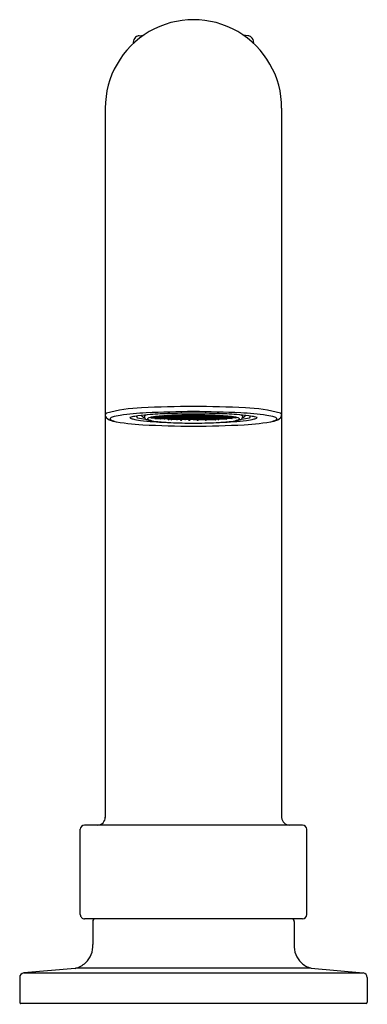
# Model space of a CAD drawing. Units: inches. Extents: x 538.3 to 551.8, y 161.4 to 168.8.
# Drawn here: x 543.8 to 546.4, y 161.4 to 168.8 of the extents above; entities that cross this region are included whole.
import ezdxf

# ---------------------------------------------------------------- set-up
doc = ezdxf.new("R2010")
doc.units = ezdxf.units.IN
doc.header["$LTSCALE"] = 0.64311
doc.header["$MEASUREMENT"] = 0
doc.layers.get('0').update_dxf_attribs({"color": 255, "linetype": 'CONTINUOUS'})
doc.layers.get('Defpoints').update_dxf_attribs({"linetype": 'CONTINUOUS'})
doc.styles.get("Standard").update_dxf_attribs({"font": 'txt', "width": 0.8})

msp = doc.modelspace()

# ---------------------------------------------------------------- linework, layer by layer
for p, q in [((544.6522, 168.6701), (544.6844, 168.674)), ((545.4653, 168.6701), (545.4331, 168.674)), ((544.6088, 168.6205), (544.6088, 168.6132)), ((545.5088, 168.6205), (545.5088, 168.6132)), ((544.3993, 168.1283), (544.3993, 162.8273)), ((545.7182, 168.1283), (545.7182, 162.8273)), ((544.6341, 165.823), (544.6341, 165.8282)), ((544.6916, 165.827), (544.6916, 165.8191)), ((544.7413, 165.8141), (544.7806, 165.8161)), ((544.7806, 165.8192), (544.7501, 165.8207)), ((544.7723, 165.8094), (544.8115, 165.8114)), ((544.7806, 165.8192), (544.7806, 165.825)), ((544.8115, 165.8207), (544.7806, 165.8192)), ((544.7806, 165.8161), (544.8115, 165.8145)), ((544.8115, 165.8238), (544.7826, 165.8253)), ((544.8115, 165.8238), (544.8115, 165.8283)), ((544.8424, 165.8254), (544.8115, 165.8238)), ((544.8424, 165.8192), (544.8115, 165.8207)), ((544.8115, 165.8207), (544.8115, 165.8145)), ((544.8424, 165.816), (544.8115, 165.8145)), ((544.8115, 165.8114), (544.8424, 165.8099)), ((544.8424, 165.8067), (544.8129, 165.8052)), ((544.8424, 165.8285), (544.8247, 165.8294)), ((544.8424, 165.8285), (544.8424, 165.8307)), ((544.8733, 165.8301), (544.8424, 165.8285)), ((544.8733, 165.8238), (544.8424, 165.8254)), ((544.8424, 165.8192), (544.8424, 165.8254)), ((544.8733, 165.8207), (544.8424, 165.8192)), ((544.8733, 165.8145), (544.8424, 165.816)), ((544.8424, 165.8099), (544.8424, 165.816)), ((544.8733, 165.8114), (544.8424, 165.8099)), ((544.8733, 165.8052), (544.8424, 165.8067)), ((544.9042, 165.8285), (544.8733, 165.8301)), ((544.8733, 165.8238), (544.8733, 165.8301)), ((544.9042, 165.8254), (544.8733, 165.8238)), ((544.9042, 165.8192), (544.8733, 165.8207)), ((544.8733, 165.8145), (544.8733, 165.8207)), ((544.9042, 165.816), (544.8733, 165.8145)), ((544.9042, 165.8099), (544.8733, 165.8114)), ((544.8733, 165.8052), (544.8733, 165.8114)), ((544.9042, 165.8067), (544.8733, 165.8052)), ((544.9351, 165.802), (544.8946, 165.8)), ((544.9042, 165.8285), (544.9042, 165.8342)), ((544.9351, 165.8301), (544.9042, 165.8285)), ((544.9351, 165.8238), (544.9042, 165.8254)), ((544.9042, 165.8192), (544.9042, 165.8254)), ((544.9351, 165.8207), (544.9042, 165.8192)), ((544.9351, 165.8145), (544.9042, 165.816)), ((544.9042, 165.8099), (544.9042, 165.816)), ((544.9351, 165.8114), (544.9042, 165.8099)), ((544.9351, 165.8052), (544.9042, 165.8067)), ((544.9351, 165.8332), (544.9099, 165.8344)), ((544.9351, 165.8332), (544.9351, 165.8354)), ((544.9661, 165.8347), (544.9351, 165.8332)), ((544.9661, 165.8285), (544.9351, 165.8301)), ((544.9351, 165.8238), (544.9351, 165.8301)), ((544.9661, 165.8254), (544.9351, 165.8238)), ((544.9661, 165.8192), (544.9351, 165.8207)), ((544.9351, 165.8145), (544.9351, 165.8207)), ((544.9661, 165.8161), (544.9351, 165.8145)), ((544.9661, 165.8099), (544.9351, 165.8114)), ((544.9351, 165.8114), (544.9351, 165.8052)), ((544.9661, 165.8067), (544.9351, 165.8052)), ((544.9661, 165.8005), (544.9351, 165.802)), ((544.997, 165.8332), (544.9661, 165.8347)), ((544.9661, 165.8285), (544.9661, 165.8347)), ((544.997, 165.8301), (544.9661, 165.8285)), ((544.997, 165.8241), (544.9661, 165.8254)), ((544.9661, 165.8192), (544.9661, 165.8254)), ((544.997, 165.8207), (544.9661, 165.8192)), ((544.997, 165.8147), (544.9661, 165.8161)), ((544.9661, 165.8099), (544.9661, 165.8161)), ((544.997, 165.8114), (544.9661, 165.8099)), ((544.997, 165.8054), (544.9661, 165.8067)), ((544.9661, 165.8067), (544.9661, 165.8005)), ((544.997, 165.802), (544.9661, 165.8005)), ((544.997, 165.8332), (544.997, 165.8369)), ((545.0278, 165.8347), (544.997, 165.8332)), ((545.0279, 165.8285), (544.997, 165.8301)), ((545.0279, 165.8254), (544.997, 165.8241)), ((545.0279, 165.8192), (544.997, 165.8207)), ((544.997, 165.8147), (544.997, 165.8207)), ((545.0279, 165.816), (544.997, 165.8147)), ((545.0279, 165.8099), (544.997, 165.8114)), ((544.997, 165.8054), (544.997, 165.8114)), ((545.0279, 165.8067), (544.997, 165.8054)), ((545.0279, 165.8005), (544.997, 165.802)), ((545.0588, 165.8332), (545.0278, 165.8347)), ((545.0278, 165.8347), (545.0279, 165.8285)), ((545.0588, 165.8301), (545.0279, 165.8285)), ((545.0588, 165.8238), (545.0279, 165.8254)), ((545.0279, 165.8254), (545.0279, 165.8192)), ((545.0588, 165.8207), (545.0279, 165.8192)), ((545.0588, 165.8145), (545.0279, 165.816)), ((545.0279, 165.816), (545.0279, 165.8099)), ((545.0588, 165.8114), (545.0279, 165.8099)), ((545.0588, 165.8052), (545.0279, 165.8067)), ((545.0279, 165.8067), (545.0279, 165.8005)), ((545.0588, 165.802), (545.0279, 165.8005)), ((545.0588, 165.8332), (545.0897, 165.8347)), ((545.0588, 165.8301), (545.0897, 165.8285)), ((545.0588, 165.8238), (545.0897, 165.8254)), ((545.0588, 165.8207), (545.0897, 165.8192)), ((545.0588, 165.8145), (545.0897, 165.816)), ((545.0588, 165.8114), (545.0897, 165.8099)), ((545.0588, 165.8052), (545.0897, 165.8067)), ((545.0588, 165.802), (545.0897, 165.8005)), ((545.0897, 165.8347), (545.1206, 165.8332)), ((545.0897, 165.8347), (545.0897, 165.8285)), ((545.0897, 165.8285), (545.1206, 165.8301)), ((545.0897, 165.8254), (545.1206, 165.8241)), ((545.0897, 165.8254), (545.0897, 165.8192)), ((545.0897, 165.8192), (545.1206, 165.8207)), ((545.0897, 165.816), (545.1205, 165.8147)), ((545.0897, 165.816), (545.0897, 165.8099)), ((545.0897, 165.8099), (545.1206, 165.8114)), ((545.0897, 165.8067), (545.1206, 165.8054)), ((545.0897, 165.8067), (545.0897, 165.8005)), ((545.0897, 165.8005), (545.1206, 165.802)), ((545.1205, 165.8147), (545.1206, 165.8207)), ((545.1205, 165.8147), (545.1515, 165.8161)), ((545.1206, 165.8332), (545.1206, 165.8369)), ((545.1206, 165.8332), (545.1515, 165.8347)), ((545.1206, 165.8301), (545.1515, 165.8285)), ((545.1206, 165.8241), (545.1515, 165.8254)), ((545.1206, 165.8207), (545.1515, 165.8192)), ((545.1206, 165.8114), (545.1515, 165.8099)), ((545.1206, 165.8054), (545.1206, 165.8114)), ((545.1206, 165.8054), (545.1515, 165.8067)), ((545.1206, 165.802), (545.1515, 165.8005)), ((545.1515, 165.8347), (545.1824, 165.8332)), ((545.1515, 165.8285), (545.1515, 165.8347)), ((545.1515, 165.8285), (545.1824, 165.8301)), ((545.1515, 165.8254), (545.1824, 165.8238)), ((545.1515, 165.8192), (545.1515, 165.8254)), ((545.1515, 165.8192), (545.1824, 165.8207)), ((545.1515, 165.8161), (545.1824, 165.8145)), ((545.1515, 165.8099), (545.1515, 165.8161)), ((545.1515, 165.8099), (545.1824, 165.8114)), ((545.1515, 165.8067), (545.1824, 165.8052)), ((545.1515, 165.8067), (545.1515, 165.8005)), ((545.1515, 165.8005), (545.1824, 165.802)), ((545.1824, 165.8332), (545.1824, 165.8354)), ((545.1824, 165.8332), (545.2077, 165.8344)), ((545.1824, 165.8301), (545.2133, 165.8285)), ((545.1824, 165.8238), (545.1824, 165.8301)), ((545.1824, 165.8238), (545.2133, 165.8254)), ((545.1824, 165.8207), (545.2133, 165.8192)), ((545.1824, 165.8145), (545.1824, 165.8207)), ((545.1824, 165.8145), (545.2133, 165.816)), ((545.1824, 165.8114), (545.2133, 165.8099)), ((545.1824, 165.8114), (545.1824, 165.8052)), ((545.1824, 165.8052), (545.2133, 165.8067)), ((545.1824, 165.802), (545.2229, 165.8)), ((545.2133, 165.8285), (545.2133, 165.8342)), ((545.2133, 165.8285), (545.2442, 165.8301)), ((545.2133, 165.8254), (545.2442, 165.8238)), ((545.2133, 165.8192), (545.2133, 165.8254)), ((545.2133, 165.8192), (545.2442, 165.8207)), ((545.2133, 165.816), (545.2442, 165.8145)), ((545.2133, 165.8099), (545.2133, 165.816)), ((545.2133, 165.8099), (545.2442, 165.8114)), ((545.2133, 165.8067), (545.2442, 165.8052)), ((545.2442, 165.8301), (545.2751, 165.8285)), ((545.2442, 165.8238), (545.2442, 165.8301)), ((545.2442, 165.8238), (545.2751, 165.8254)), ((545.2442, 165.8207), (545.2751, 165.8192)), ((545.2442, 165.8145), (545.2442, 165.8207)), ((545.2442, 165.8145), (545.2751, 165.816)), ((545.2442, 165.8114), (545.2751, 165.8099)), ((545.2442, 165.8052), (545.2442, 165.8114)), ((545.2442, 165.8052), (545.2751, 165.8067)), ((545.2751, 165.8285), (545.2751, 165.8307)), ((545.2751, 165.8285), (545.2928, 165.8294)), ((545.2751, 165.8254), (545.306, 165.8238)), ((545.2751, 165.8192), (545.2751, 165.8254)), ((545.2751, 165.8192), (545.306, 165.8207)), ((545.2751, 165.816), (545.306, 165.8145)), ((545.2751, 165.8099), (545.2751, 165.816)), ((545.306, 165.8114), (545.2751, 165.8099)), ((545.2751, 165.8067), (545.3046, 165.8052)), ((545.306, 165.8238), (545.306, 165.8283)), ((545.306, 165.8238), (545.3349, 165.8253)), ((545.306, 165.8207), (545.3369, 165.8192)), ((545.306, 165.8207), (545.306, 165.8145)), ((545.3369, 165.8161), (545.306, 165.8145)), ((545.3452, 165.8094), (545.306, 165.8114)), ((545.3369, 165.8192), (545.3369, 165.825)), ((545.3369, 165.8192), (545.3674, 165.8207)), ((545.3762, 165.8141), (545.3369, 165.8161)), ((545.4259, 165.827), (545.4259, 165.8191)), ((545.4834, 165.823), (545.4834, 165.8282)), ((545.8737, 162.7715), (544.2438, 162.7715)), ((544.2123, 162.103), (544.2123, 162.74)), ((545.9054, 162.103), (545.9054, 162.74)), ((545.8737, 162.0715), (544.2438, 162.0715)), ((544.3048, 162.0518), (544.3048, 161.879)), ((545.8127, 162.0518), (545.8127, 161.879)), ((544.1741, 161.7008), (543.7889, 161.667)), ((543.7889, 161.667), (546.3286, 161.667)), ((545.9383, 161.7022), (544.1793, 161.7022)), ((545.9383, 161.7022), (546.3286, 161.667)), ((543.7588, 161.6322), (543.7588, 161.4471)), ((546.359, 161.6322), (546.359, 161.447)), ((546.3499, 161.4381), (543.7677, 161.4381))]:
    msp.add_line(p, q)
for centre, radius, start, end in [((545.0588, 168.1311), 0.6595, 359.75427, 180.24573), ((544.6673, 168.6194), 0.0585, 134.52401, 178.91502), ((544.6623, 168.5989), 0.0719, 98.0131, 120.0635), ((545.4553, 168.5989), 0.0719, 59.9365, 81.9869), ((545.4502, 168.6193), 0.0586, 1.09749, 45.47158), ((544.699, 164.7618), 1.1272, 91.42864, 105.01124), ((545.0475, 159.4509), 6.4488, 89.89947, 93.34728), ((545.1535, 156.1547), 9.7078, 90.55919, 92.64588), ((545.0701, 159.4509), 6.4488, 86.65272, 90.10053), ((544.964, 156.1547), 9.7078, 87.35412, 89.44081), ((545.4185, 164.7618), 1.1272, 74.98876, 88.57136), ((544.2885, 165.8462), 0.1115, 354.03927, 356.26878), ((544.428, 165.8356), 0.0287, 182.06498, 220.5597), ((544.4147, 165.8376), 0.0151, 120.51057, 174.93534), ((544.4726, 165.8822), 0.093, 224.49492, 259.7351), ((544.4415, 165.807), 0.00706, 124.65517, 188.70391), ((544.4461, 165.8111), 0.0126, 203.88199, 241.64938), ((544.4647, 165.7769), 0.045, 108.21307, 127.1063), ((544.5255, 165.9828), 0.2018, 244.96522, 257.36731), ((544.5581, 165.4874), 0.3492, 97.81664, 107.9332), ((544.7516, 167.2989), 1.537, 258.9112, 267.28491), ((544.8417, 163.4219), 2.4341, 93.21056, 97.81664), ((544.6587, 165.591), 0.2382, 99.37722, 108.50337), ((544.6189, 165.8642), 0.0594, 232.89749, 256.1675), ((544.7179, 166.2662), 0.4734, 256.1675, 263.23931), ((544.8037, 164.7127), 1.1283, 94.47207, 99.37722), ((544.642, 165.823), 0.00787, 180, 255.00957), ((544.7583, 166.3241), 0.5224, 256.90822, 263.61153), ((544.9278, 168.0367), 2.2563, 263.23931, 268.11632), ((544.6848, 165.836), 0.014, 191.51095, 234.60396), ((544.7015, 165.8616), 0.0446, 236.11874, 257.28474), ((544.697, 165.8261), 0.00539, 119.69757, 170.96945), ((544.7085, 165.8197), 0.0169, 182.06218, 240.70097), ((544.7226, 165.7811), 0.0572, 100.61574, 119.69757), ((544.761, 165.9455), 0.153, 246.6298, 258.75931), ((544.7192, 165.8072), 0.00446, 123.76982, 212.31003), ((544.7968, 165.9785), 0.1918, 244.9076, 258.35469), ((545.0101, 162.074), 3.7751, 92.16811, 94.47207), ((544.7334, 165.7861), 0.0299, 105.93234, 123.76982), ((544.7981, 165.5593), 0.2657, 98.12547, 105.93234), ((544.8381, 166.3333), 0.5485, 258.75931, 265.26373), ((544.7455, 165.8187), 0.00672, 183.25597, 217.29182), ((544.7414, 165.8156), 0.00153, 217.956, 267.90655), ((544.8956, 164.8764), 0.9556, 94.76565, 98.12547), ((544.7736, 165.8141), 0.00483, 163.12895, 254.75115), ((544.781, 165.8223), 0.00628, 207.53857, 266.68382), ((544.7803, 165.8223), 0.00628, 273.31618, 332.46143), ((545.0798, 169.2512), 3.4764, 265.26373, 266.85251), ((544.8119, 165.827), 0.0063, 207.64507, 266.64057), ((544.8119, 165.8177), 0.00629, 207.52726, 266.66043), ((544.8136, 165.8106), 0.00539, 173.0716, 262.87193), ((544.8112, 165.827), 0.0063, 273.35943, 332.35975), ((544.8112, 165.8177), 0.00629, 273.33957, 332.43555), ((544.9927, 163.7116), 2.1245, 92.61128, 94.76565), ((544.8429, 165.8318), 0.00646, 208.21276, 265.88768), ((544.8429, 165.8224), 0.00641, 208.10024, 266.11576), ((544.8429, 165.8131), 0.00644, 207.96958, 265.94065), ((544.842, 165.8318), 0.00646, 274.11232, 331.92897), ((544.842, 165.8131), 0.00644, 274.05935, 332.03846), ((545.0516, 160.9783), 4.8716, 89.91547, 92.16811), ((544.8735, 165.807), 0.0059, 194.59566, 345.54661), ((544.8738, 165.8271), 0.00642, 207.90247, 265.89235), ((544.8737, 165.8177), 0.00628, 207.53757, 266.68879), ((544.8737, 165.8363), 0.00627, 218.85311, 266.73964), ((544.873, 165.8363), 0.00627, 273.22316, 327.13397), ((544.8729, 165.8271), 0.00642, 274.10765, 332.0993), ((544.873, 165.8177), 0.00628, 273.31121, 332.46243), ((544.8942, 165.8063), 0.0063, 183.68452, 273.69054), ((545.0475, 162.5107), 3.3266, 91.28761, 92.61128), ((544.9047, 165.8318), 0.00641, 207.82854, 265.89993), ((544.9047, 165.8225), 0.00643, 208.20746, 265.88795), ((544.9042, 165.8123), 0.00555, 202.81363, 337.16839), ((544.9038, 165.8318), 0.00641, 274.10007, 332.17146), ((544.9038, 165.8225), 0.00643, 274.11205, 331.79254), ((544.9355, 165.8364), 0.0063, 207.68563, 266.66534), ((544.9356, 165.8271), 0.00643, 207.99413, 265.86355), ((544.9355, 165.8177), 0.00631, 207.67865, 266.62299), ((544.9356, 165.8085), 0.00645, 208.07078, 265.79075), ((544.9348, 165.8364), 0.0063, 273.33466, 332.34645), ((544.9347, 165.8271), 0.00643, 274.13645, 332.05999), ((544.9348, 165.8177), 0.00631, 273.37701, 332.37456), ((544.9347, 165.8085), 0.00645, 274.20925, 331.98424), ((544.966, 165.8038), 0.00629, 209.15763, 330.82661), ((544.9664, 165.8317), 0.0063, 207.58947, 266.65424), ((544.9664, 165.813), 0.00629, 207.51648, 266.63913), ((544.9664, 165.8224), 0.00629, 207.85416, 266.65097), ((544.9666, 165.8413), 0.00663, 230.82962, 265.42897), ((544.9657, 165.8317), 0.0063, 273.34576, 332.41053), ((544.9657, 165.8224), 0.00629, 273.34903, 332.14584), ((544.9657, 165.813), 0.00629, 273.36087, 332.48352), ((545.0552, 162.1668), 3.6705, 89.94478, 91.28761), ((544.9973, 165.8364), 0.00631, 207.67248, 266.63457), ((544.9974, 165.8271), 0.00642, 206.13114, 265.89651), ((544.9973, 165.8177), 0.00632, 205.93477, 266.55824), ((544.9974, 165.8085), 0.00643, 206.1978, 265.85389), ((544.9966, 165.8364), 0.00631, 273.36543, 332.32752), ((544.9965, 165.8271), 0.00642, 274.10349, 333.86886), ((544.9966, 165.8177), 0.00632, 273.44176, 334.06523), ((544.9965, 165.8085), 0.00643, 274.14611, 333.8022), ((545.0279, 165.8025), 0.00591, 196.46105, 343.56038), ((545.0283, 165.8318), 0.00644, 207.97592, 265.99622), ((545.0283, 165.8131), 0.00643, 207.94058, 265.95865), ((545.0283, 165.8224), 0.0064, 208.09214, 266.11603), ((545.0284, 165.8412), 0.00649, 217.66151, 265.53428), ((545.0273, 165.8412), 0.00649, 274.46572, 323.10902), ((545.0274, 165.8224), 0.0064, 273.88397, 331.92423), ((545.0274, 165.8131), 0.00643, 274.04135, 332.00422), ((545.0592, 165.8272), 0.00647, 208.15591, 265.73212), ((545.0593, 165.8179), 0.00653, 208.35192, 265.37215), ((545.0593, 165.8085), 0.00647, 208.16023, 265.70002), ((545.0591, 165.8364), 0.00629, 207.59104, 266.6612), ((545.066, 160.9783), 4.8716, 87.83189, 90.08453), ((545.0623, 162.1668), 3.6705, 88.71239, 90.05522), ((545.0584, 165.8364), 0.00629, 273.3388, 332.40896), ((545.0583, 165.8272), 0.00647, 274.26788, 331.84409), ((545.0582, 165.8179), 0.00653, 274.62785, 331.64808), ((545.0583, 165.8085), 0.00647, 274.29998, 331.83977), ((545.0896, 165.8025), 0.00591, 196.43962, 343.53895), ((545.0901, 165.8224), 0.0064, 208.07577, 266.11603), ((545.0901, 165.8131), 0.00643, 207.99578, 265.95865), ((545.0902, 165.8412), 0.00649, 216.89098, 265.53428), ((545.0892, 165.8412), 0.00649, 274.46572, 322.33849), ((545.0892, 165.8318), 0.00644, 274.00378, 332.02408), ((545.0892, 165.8224), 0.0064, 273.88397, 331.90786), ((545.0892, 165.8131), 0.00643, 274.04135, 332.05942), ((545.121, 165.8271), 0.00642, 206.13114, 265.89651), ((545.121, 165.8177), 0.00632, 205.93477, 266.55824), ((545.121, 165.8085), 0.00643, 206.1978, 265.85389), ((545.1209, 165.8364), 0.00631, 207.67248, 266.63457), ((545.1202, 165.8364), 0.00631, 273.36543, 332.32752), ((545.1201, 165.8271), 0.00642, 274.10349, 333.86886), ((545.1202, 165.8177), 0.00632, 273.44176, 334.06523), ((545.1201, 165.8085), 0.00643, 274.14611, 333.8022), ((545.07, 162.5107), 3.3266, 87.38872, 88.71239), ((545.1515, 165.8038), 0.00629, 209.17339, 330.84237), ((545.1518, 165.8317), 0.0063, 207.58947, 266.65424), ((545.1518, 165.8224), 0.00629, 207.85416, 266.65097), ((545.1519, 165.813), 0.00629, 207.51648, 266.63913), ((545.151, 165.8413), 0.00663, 274.57103, 309.17038), ((545.1511, 165.8317), 0.0063, 273.34576, 332.41053), ((545.1511, 165.8224), 0.00629, 273.34903, 332.14584), ((545.1511, 165.813), 0.00629, 273.36087, 332.48352), ((545.1828, 165.8364), 0.0063, 207.65355, 266.66534), ((545.1828, 165.8271), 0.00643, 207.94001, 265.86355), ((545.1828, 165.8177), 0.00631, 207.62544, 266.62299), ((545.1829, 165.8085), 0.00645, 208.01576, 265.79075), ((545.182, 165.8364), 0.0063, 273.33466, 332.31437), ((545.1819, 165.8271), 0.00643, 274.13645, 332.00587), ((545.182, 165.8177), 0.00631, 273.37701, 332.32135), ((545.1819, 165.8085), 0.00645, 274.20925, 331.92922), ((545.2138, 165.8318), 0.00641, 207.82854, 265.89993), ((545.2138, 165.8225), 0.00643, 208.20746, 265.88795), ((545.2133, 165.8123), 0.00555, 202.83161, 337.18637), ((545.2128, 165.8318), 0.00641, 274.10007, 332.17146), ((545.2128, 165.8225), 0.00643, 274.11205, 331.79254), ((545.1248, 163.7116), 2.1245, 85.23435, 87.38872), ((545.2233, 165.8063), 0.0063, 266.30946, 356.31548), ((545.0377, 169.2512), 3.4764, 273.14749, 274.73627), ((545.2441, 165.807), 0.0059, 194.45339, 345.40434), ((545.2447, 165.8271), 0.00642, 207.9007, 265.89235), ((545.2446, 165.8177), 0.00628, 207.53757, 266.68879), ((545.2446, 165.8363), 0.00627, 212.86603, 266.77684), ((545.2438, 165.8363), 0.00627, 273.26036, 321.14689), ((545.2437, 165.8271), 0.00642, 274.10765, 332.09753), ((545.2438, 165.8177), 0.00628, 273.31121, 332.46243), ((545.1074, 162.074), 3.7751, 85.52793, 87.83189), ((545.1897, 168.0367), 2.2563, 271.88368, 276.76069), ((545.2756, 165.8318), 0.00646, 208.07103, 265.88768), ((545.2755, 165.8131), 0.00644, 207.96154, 265.94065), ((545.2746, 165.8318), 0.00646, 274.11232, 331.78724), ((545.2747, 165.8224), 0.00641, 273.88424, 331.89976), ((545.2746, 165.8131), 0.00644, 274.05935, 332.03042), ((545.3064, 165.827), 0.0063, 207.64025, 266.64057), ((545.3064, 165.8177), 0.00629, 207.56445, 266.66043), ((545.2219, 164.8764), 0.9556, 81.87453, 85.23435), ((545.3039, 165.8106), 0.00539, 277.12807, 6.9284), ((545.3056, 165.827), 0.0063, 273.35943, 332.35493), ((545.3056, 165.8177), 0.00629, 273.33957, 332.47274), ((545.2795, 166.3333), 0.5485, 274.73627, 281.24069), ((545.3373, 165.8223), 0.00628, 207.53857, 266.68382), ((545.3366, 165.8223), 0.00628, 273.31618, 332.46143), ((545.344, 165.8141), 0.00483, 285.24885, 16.87105), ((545.3194, 165.5593), 0.2657, 74.06766, 81.87453), ((545.3207, 165.9785), 0.1918, 281.64531, 295.0924), ((545.3762, 165.8156), 0.00153, 272.09345, 322.044), ((545.372, 165.8187), 0.00672, 322.70818, 356.74403), ((545.3566, 165.9455), 0.153, 281.24069, 293.3702), ((545.3842, 165.7861), 0.0299, 56.23018, 74.06766), ((545.3983, 165.8072), 0.00446, 327.68997, 56.23018), ((545.3138, 164.7127), 1.1283, 80.62278, 85.52793), ((545.3949, 165.7811), 0.0572, 60.30243, 79.38426), ((545.2758, 163.4219), 2.4341, 82.18336, 86.78944), ((545.409, 165.8197), 0.0169, 299.29903, 357.93782), ((545.3592, 166.3241), 0.5224, 276.38847, 283.09178), ((545.4206, 165.8261), 0.00539, 9.03055, 60.30243), ((545.416, 165.8616), 0.0446, 282.71526, 303.88126), ((545.366, 167.2989), 1.537, 272.71509, 281.0888), ((545.4328, 165.836), 0.014, 305.39604, 348.48905), ((545.3996, 166.2662), 0.4734, 276.76069, 283.8325), ((545.4755, 165.823), 0.00787, 284.99043, 360), ((545.4589, 165.591), 0.2382, 71.49663, 80.62278), ((545.4986, 165.8642), 0.0594, 283.8325, 307.10251), ((545.5594, 165.4874), 0.3492, 72.0668, 82.18336), ((545.592, 165.9828), 0.2018, 282.63269, 295.03478), ((545.645, 165.8822), 0.093, 280.2649, 315.50508), ((545.6528, 165.7769), 0.045, 52.8937, 71.78693), ((545.6714, 165.8111), 0.0126, 298.35062, 336.11801), ((545.676, 165.807), 0.00706, 351.29609, 55.34483), ((545.7028, 165.8376), 0.0151, 5.06466, 59.48943), ((545.6896, 165.8356), 0.0287, 319.4403, 357.93502), ((545.8291, 165.8462), 0.1115, 183.73122, 185.96073), ((545.1352, 174.8031), 9.051, 267.10944, 269.51612), ((545.031, 168.3634), 2.5872, 266.85251, 270.61525), ((545.0865, 168.3634), 2.5872, 269.38475, 273.14749), ((544.9823, 174.8031), 9.051, 270.48388, 272.89056), ((544.2438, 162.74), 0.0315, 90, 179.99994), ((544.3402, 162.8306), 0.0591, 270, 0), ((545.7774, 162.8308), 0.0593, 183.40768, 269.92841), ((545.8736, 162.7397), 0.0318, 0.6244, 89.74137), ((544.2435, 162.1027), 0.0312, 179.49981, 270.50019), ((544.3246, 162.0518), 0.0197, 90.20484, 180.06822), ((545.793, 162.0518), 0.0197, 359.93178, 89.79516), ((545.8736, 162.1034), 0.0318, 270.25863, 359.3756), ((544.139, 161.8647), 0.1665, 312.78631, 4.93215), ((545.9785, 161.8647), 0.1665, 175.06785, 227.21369), ((544.1333, 161.8708), 0.1747, 283.4826, 312.80422), ((545.9836, 161.8698), 0.1736, 227.12793, 254.88456), ((543.7941, 161.632), 0.0353, 98.497, 179.74001), ((546.32, 161.6288), 0.0391, 4.89589, 77.24579), ((543.7677, 161.447), 0.00889, 179.54107, 270.08346), ((546.3497, 161.4474), 0.00926, 270.90758, 357.80847)]:
    msp.add_arc(centre, radius, start, end)

# ---------------------------------------------------------------- texts
at = {"layer": 'Defpoints'}
for tag, p, s in [('MODELNUMBER', (545.0522, 161.4356), 'K-T35912-4'), ('TRADENAME', (545.0522, 161.4339), 'CASTIA'), ('PRODUCT', (545.0522, 161.4323), 'BATH FILLER')]:
    msp.add_attdef(tag, p, s, height=0.001, dxfattribs=at)

doc.saveas('drawing.dxf')
